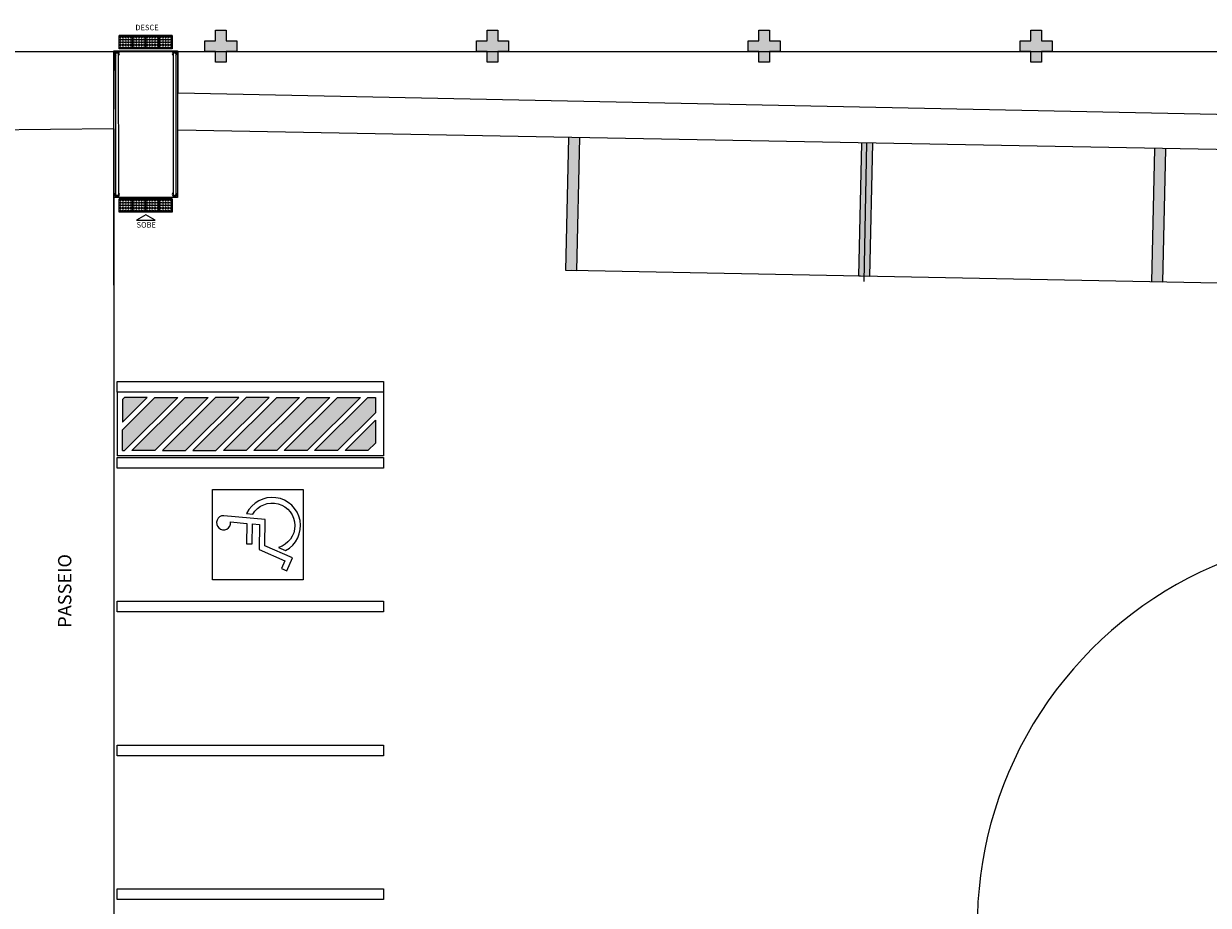
# Model space of a CAD drawing. Units: millimetres. Extents: x 2950 to 3452, y 1204 to 1430.
# Drawn here: x 3126 to 3148, y 1328 to 1344 of the extents above; entities that cross this region are included whole.
import ezdxf
from ezdxf.enums import TextEntityAlignment as Align

# ---------------------------------------------------------------- set-up
doc = ezdxf.new("R2010")
doc.units = ezdxf.units.MM
doc.linetypes.add('CONTINU', pattern=[0])
doc.linetypes.add('CONTINUO', pattern=[0])
for name, color, linetype in [('ARQ-___-___-LIN-vistas0', 8, 'Continuous'), ('BASE ELETRICA', 253, 'Continuous'), ('BASE ELÉTRICA 2', 30, 'Continuous'), ('E.2', 7, 'CONTINUO'), ('ESTACIONAMENTO', 2, 'CONTINUO'), ('Passeio', 1, 'Continuous'), ('PILAR', 143, 'CONTINUO')]:
    doc.layers.add(name, color=color, linetype=linetype)
doc.styles.add('ARIAL', font='arial.ttf')
doc.styles.add('ROMANS', font='romans', dxfattribs={"height": 0.2})

# ---------------------------------------------------------------- blocks, each defined once
blk = doc.blocks.new('A$C4A2A349F')
at = {"layer": 'ARQ-___-___-LIN-vistas0'}
for p, q in [((0, 0), (0, 0.25)), ((0, 0.25), (0.25, 0.25)), ((0.25, 0.25), (0, 0.25)), ((0.25, 0), (0.25, 0.25)), ((0.25, 0.25), (0.25, 0)), ((0.25, 0), (0, 0))]:
    blk.add_line(p, q, dxfattribs=at)
for centre in [(0.025, 0.225), (0.075, 0.225), (0.125, 0.225), (0.175, 0.225), (0.225, 0.225), (0.025, 0.175), (0.025, 0.125), (0.025, 0.075), (0.025, 0.025), (0.075, 0.175), (0.075, 0.125), (0.075, 0.075), (0.075, 0.025), (0.125, 0.175), (0.125, 0.125), (0.125, 0.075), (0.125, 0.025), (0.175, 0.175), (0.175, 0.125), (0.175, 0.075), (0.175, 0.025), (0.225, 0.175), (0.225, 0.125), (0.225, 0.075), (0.225, 0.025)]:
    blk.add_circle(centre, 0.015, dxfattribs=at)
blk = doc.blocks.new('SOCALÇADA')
at = {"layer": 'Passeio', "lineweight": 5, "flags": 128}
blk.add_lwpolyline([(1977.091, 2623.885), (2035.27, 2624.705), (2039.037, 2624.758), (2076.187, 2625.076), (2076.209, 2624.293), (2077.408, 2624.328), (2077.378, 2625.777), (2079.75, 2625.869), (2078.692, 2655.528), (2079.502, 2655.551), (2079.375, 2659.9), (2075.577, 2659.789), (2075.642, 2657.548), (2040.962, 2654.777), (2022.548, 2653.126)], dxfattribs=at)
blk = doc.blocks.new('VAGA1')
at = {"layer": 'ESTACIONAMENTO', "linetype": 'Continuous', "lineweight": 20}
blk.add_arc((-2528870.282, 1741509.187), 7.357, 264.7021, 93.3618, dxfattribs=at)
blk = doc.blocks.new('BLOCOPILARES')
at = {"layer": 'PILAR', "color": 6, "linetype": 'Continuous'}
for points in [[(673072.088, 7696286.3, 0), (673072.288, 7696286.3, 0), (673072.288, 7696286.5, 0), (673072.488, 7696286.5, 0), (673072.488, 7696286.3, 0), (673072.688, 7696286.3, 0), (673072.688, 7696286.1, 0), (673072.488, 7696286.1, 0), (673072.488, 7696285.9, 0), (673072.288, 7696285.9, 0), (673072.288, 7696286.1, 0), (673072.088, 7696286.1, 0)], [(673077.188, 7696286.3, 0), (673077.388, 7696286.3, 0), (673077.388, 7696286.5, 0), (673077.588, 7696286.5, 0), (673077.588, 7696286.3, 0), (673077.788, 7696286.3, 0), (673077.788, 7696286.1, 0), (673077.588, 7696286.1, 0), (673077.588, 7696285.9, 0), (673077.388, 7696285.9, 0), (673077.388, 7696286.1, 0), (673077.188, 7696286.1, 0)], [(673077.188, 7696286.3, 0), (673077.388, 7696286.3, 0), (673077.388, 7696286.5, 0), (673077.588, 7696286.5, 0), (673077.588, 7696286.3, 0), (673077.788, 7696286.3, 0), (673077.788, 7696286.1, 0), (673077.588, 7696286.1, 0), (673077.588, 7696285.9, 0), (673077.388, 7696285.9, 0), (673077.388, 7696286.1, 0), (673077.188, 7696286.1, 0)], [(673082.288, 7696286.3, 0), (673082.488, 7696286.3, 0), (673082.488, 7696286.5, 0), (673082.688, 7696286.5, 0), (673082.688, 7696286.3, 0), (673082.888, 7696286.3, 0), (673082.888, 7696286.1, 0), (673082.688, 7696286.1, 0), (673082.688, 7696285.9, 0), (673082.488, 7696285.9, 0), (673082.488, 7696286.1, 0), (673082.288, 7696286.1, 0)], [(673087.388, 7696286.3, 0), (673087.588, 7696286.3, 0), (673087.588, 7696286.5, 0), (673087.788, 7696286.5, 0), (673087.788, 7696286.3, 0), (673087.988, 7696286.3, 0), (673087.988, 7696286.1, 0), (673087.788, 7696286.1, 0), (673087.788, 7696285.9, 0), (673087.588, 7696285.9, 0), (673087.588, 7696286.1, 0), (673087.388, 7696286.1, 0)]]:
    blk.add_polyline3d(points, close=True, dxfattribs=at)
blk = doc.blocks.new('SOPILARES')
at = {"layer": 'E.2', "color": 7, "lineweight": 5}
blk.add_blockref('BLOCOPILARES', (-563676.893, -7770101.201), dxfattribs=at)

msp = doc.modelspace()

# ---------------------------------------------------------------- hatches: boundary and pattern name
at = {"layer": 'BASE ELETRICA'}
for points in [[(3129.797, 1343.666), (3129.597, 1343.666), (3129.597, 1343.466), (3129.397, 1343.466), (3129.397, 1343.666), (3129.197, 1343.666), (3129.197, 1343.866), (3129.397, 1343.866), (3129.397, 1344.066), (3129.597, 1344.066), (3129.597, 1343.866), (3129.797, 1343.866)], [(3134.897, 1343.666), (3134.697, 1343.666), (3134.697, 1343.466), (3134.497, 1343.466), (3134.497, 1343.666), (3134.297, 1343.666), (3134.297, 1343.866), (3134.497, 1343.866), (3134.497, 1344.066), (3134.697, 1344.066), (3134.697, 1343.866), (3134.897, 1343.866)], [(3145.097, 1343.666), (3144.897, 1343.666), (3144.897, 1343.466), (3144.697, 1343.466), (3144.697, 1343.666), (3144.497, 1343.666), (3144.497, 1343.866), (3144.697, 1343.866), (3144.697, 1344.066), (3144.897, 1344.066), (3144.897, 1343.866), (3145.097, 1343.866)]]:
    msp.add_hatch(color=256, dxfattribs=at).paths.add_polyline_path(points)
msp.add_hatch(color=256, dxfattribs=at).paths.add_polyline_path([(3139.997, 1343.666), (3139.797, 1343.666), (3139.797, 1343.466), (3139.597, 1343.466), (3139.597, 1343.666), (3139.397, 1343.666), (3139.397, 1343.866), (3139.597, 1343.866), (3139.597, 1344.066), (3139.797, 1344.066), (3139.797, 1343.866), (3139.997, 1343.866)], flags=17)
msp.add_hatch(color=256, dxfattribs=at).paths.add_polyline_path([(3139.997, 1343.666), (3139.797, 1343.666), (3139.797, 1343.466), (3139.597, 1343.466), (3139.597, 1343.666), (3139.397, 1343.666), (3139.397, 1343.866), (3139.597, 1343.866), (3139.597, 1344.066), (3139.797, 1344.066), (3139.797, 1343.866), (3139.997, 1343.866)], flags=17)
h = msp.add_hatch(color=256, dxfattribs=at)
h.dxf.hatch_style = 1
h.paths.add_polyline_path([(3128.117, 1337.176), (3127.688, 1337.176), (3127.65, 1337.138), (3127.65, 1336.709)], flags=17)
h.paths.add_polyline_path([(3128.688, 1337.176), (3128.258, 1337.176), (3127.65, 1336.567), (3127.65, 1336.176), (3127.688, 1336.176)])
h.paths.add_polyline_path([(3129.258, 1337.176), (3128.829, 1337.176), (3127.829, 1336.176), (3128.258, 1336.176)])
h.paths.add_polyline_path([(3129.834, 1337.176), (3129.4, 1337.176), (3128.4, 1336.176), (3128.834, 1336.176)])
h.paths.add_polyline_path([(3130.405, 1337.176), (3129.975, 1337.176), (3128.975, 1336.176), (3129.405, 1336.176)])
h.paths.add_polyline_path([(3130.975, 1337.176), (3130.546, 1337.176), (3129.546, 1336.176), (3129.975, 1336.176)])
h.paths.add_polyline_path([(3131.546, 1337.176), (3131.117, 1337.176), (3130.117, 1336.176), (3130.546, 1336.176)])
h.paths.add_polyline_path([(3132.117, 1337.176), (3131.688, 1337.176), (3130.688, 1336.176), (3131.117, 1336.176)])
h.paths.add_polyline_path([(3132.4, 1336.888), (3132.4, 1337.176), (3132.258, 1337.176), (3131.258, 1336.176), (3131.688, 1336.176)])
h.paths.add_polyline_path([(3132.4, 1336.317), (3132.4, 1336.747), (3131.829, 1336.176), (3132.258, 1336.176)], flags=17)

# ---------------------------------------------------------------- linework, layer by layer
at = {"layer": 'BASE ELETRICA', "ltscale": 0.501}
msp.add_line((3124.497, 1343.666), (3170.197, 1343.666), dxfattribs=at)
at = {"layer": 'BASE ELETRICA'}
for p, q in [((3127.485, 1343.678), (3127.485, 1339.279)), ((3128.685, 1343.678), (3127.485, 1343.678)), ((3128.685, 1343.678), (3128.685, 1340.928)), ((3141.569, 1339.348), (3141.62, 1341.948)), ((3128.685, 1340.928), (3127.485, 1340.928)), ((3224.056, 1337.837), (3136.072, 1339.555)), ((3132.55, 1337.276), (3127.55, 1337.276)), ((3127.55, 1337.276), (3127.55, 1336.076)), ((3132.55, 1337.276), (3127.55, 1337.276)), ((3132.55, 1337.276), (3132.55, 1336.076)), ((3127.65, 1336.567), (3128.258, 1337.176)), ((3128.688, 1337.176), (3127.688, 1336.176)), ((3128.258, 1337.176), (3128.688, 1337.176)), ((3132.4, 1337.176), (3132.4, 1336.888)), ((3127.65, 1336.176), (3127.65, 1336.567)), ((3132.4, 1336.747), (3132.4, 1336.317)), ((3127.65, 1336.176), (3127.688, 1336.176)), ((3128.088, 1336.176), (3128.05, 1336.176)), ((3132.55, 1336.076), (3127.55, 1336.076))]:
    msp.add_line(p, q, dxfattribs=at)
for points in [[(3136.228, 1342.053), (3136.172, 1339.553), (3135.973, 1339.558), (3136.028, 1342.057)], [(3141.727, 1341.946), (3141.671, 1339.446), (3141.471, 1339.45), (3141.527, 1341.949)], [(3147.226, 1341.838), (3147.17, 1339.339), (3146.97, 1339.343), (3147.026, 1341.842)], [(3127.65, 1336.709), (3128.117, 1337.176), (3127.688, 1337.176), (3127.65, 1337.138), (3127.65, 1336.709)], [(3128.829, 1337.176), (3129.258, 1337.176), (3128.258, 1336.176), (3127.829, 1336.176), (3128.829, 1337.176)], [(3129.834, 1337.176), (3129.4, 1337.176), (3128.4, 1336.176), (3128.834, 1336.176), (3129.834, 1337.176)], [(3129.975, 1337.176), (3128.975, 1336.176), (3129.405, 1336.176), (3130.405, 1337.176), (3129.975, 1337.176)], [(3130.546, 1337.176), (3130.975, 1337.176), (3129.975, 1336.176), (3129.546, 1336.176), (3130.546, 1337.176)], [(3131.117, 1337.176), (3131.546, 1337.176), (3130.546, 1336.176), (3130.117, 1336.176), (3131.117, 1337.176)], [(3131.688, 1337.176), (3132.117, 1337.176), (3131.117, 1336.176), (3130.688, 1336.176), (3131.688, 1337.176)], [(3132.4, 1336.888), (3131.688, 1336.176), (3131.258, 1336.176), (3132.258, 1337.176)], [(3132.258, 1337.176), (3132.4, 1337.176)], [(3132.4, 1336.317), (3132.258, 1336.176), (3131.829, 1336.176), (3132.4, 1336.747)]]:
    msp.add_lwpolyline(points, dxfattribs=at)
for points in [[(3127.915, 1340.504), (3128.268, 1340.504), (3128.091, 1340.605)], [(3127.55, 1337.476), (3132.55, 1337.476), (3132.55, 1337.276), (3127.55, 1337.276)], [(3127.55, 1336.048), (3132.55, 1336.048), (3132.55, 1335.848), (3127.55, 1335.848)], [(3129.343, 1333.748), (3129.343, 1335.448), (3131.043, 1335.448), (3131.043, 1333.748), (3129.343, 1333.748)], [(3127.55, 1333.348), (3132.55, 1333.348), (3132.55, 1333.148), (3127.55, 1333.148)], [(3127.55, 1330.648), (3132.55, 1330.648), (3132.55, 1330.448), (3127.55, 1330.448)], [(3127.55, 1327.948), (3132.55, 1327.948), (3132.55, 1327.748), (3127.55, 1327.748)]]:
    msp.add_lwpolyline(points, close=True, dxfattribs=at)
for points in [[(3129.982, 1334.995), (3130.097, 1334.985, -1.464448), (3130.58, 1334.357), (3130.714, 1334.298, 1.375528), (3129.982, 1334.995)], [(3129.551, 1334.954, 2.639782), (3129.681, 1334.836), (3129.983, 1334.809), (3129.978, 1334.427), (3130.084, 1334.425), (3130.09, 1334.799), (3130.222, 1334.787), (3130.216, 1334.321), (3130.7, 1334.108), (3130.637, 1333.962), (3130.734, 1333.919), (3130.84, 1334.163), (3130.323, 1334.39), (3130.33, 1334.884), (3129.551, 1334.954, 2.639782)]]:
    msp.add_lwpolyline(points, format="xyb", close=True, dxfattribs=at)
for points in [[(3136.236, 1342.053), (3136.028, 1342.057), (3136.172, 1339.553), (3135.973, 1339.558)], [(3141.735, 1341.945), (3141.527, 1341.949), (3141.671, 1339.446), (3141.471, 1339.45)], [(3147.234, 1341.838), (3147.026, 1341.842), (3147.17, 1339.339), (3146.97, 1339.343)]]:
    msp.add_solid(points, dxfattribs=at)
at = {"layer": 'BASE ELÉTRICA 2', "ltscale": 0.5}
for points in [[(3204.724, 1380.153, -0.173579), (3207.932, 1378.719), (3210, 1377.596), (3212.431, 1375.688), (3212.431, 1375.688), (3214.27, 1377.608), (3216.237, 1375.795), (3218.118, 1374.254), (3219.706, 1375.997), (3221.591, 1374.361), (3223.093, 1376.138), (3225.174, 1374.489), (3226.847, 1376.258), (3228.702, 1374.623), (3230.473, 1376.453), (3231.468, 1375.002, -0.11294), (3232.514, 1371.893), (3231.904, 1343.917, -0.326525), (3227.888, 1340.313), (3152.208, 1341.753), (3128.697, 1342.194)], [(3207.932, 1378.719), (3210, 1377.596), (3212.431, 1375.688), (3212.431, 1375.688), (3214.27, 1377.608), (3216.237, 1375.795), (3218.118, 1374.254), (3219.706, 1375.997), (3221.591, 1374.361), (3223.093, 1376.138), (3225.174, 1374.489), (3226.847, 1376.258), (3228.702, 1374.623), (3230.473, 1376.453), (3231.468, 1375.002, -0.11294), (3232.514, 1371.893), (3231.904, 1343.917, -0.326525), (3227.888, 1340.313), (3152.208, 1341.753), (3128.697, 1342.194)], [(3127.497, 1342.217), (3127.488, 1342.217), (3127.497, 1311.17), (3182.35, 1314.124), (3192.747, 1313.752, -0.066355), (3197.321, 1312.126), (3204.459, 1308.295), (3205.583, 1310.459), (3207.835, 1309.386), (3208.922, 1311.54), (3211.154, 1310.404), (3212.317, 1312.585), (3214.577, 1311.465), (3215.689, 1313.69), (3217.982, 1312.648), (3219.075, 1314.786), (3221.295, 1313.65), (3222.405, 1315.88), (3224.647, 1314.716), (3225.902, 1317.227), (3228.22, 1316.172), (3230.206, 1320.126), (3227.703, 1321.63, -0.416277), (3236.808, 1322.253)], [(3127.497, 1342.217), (3127.488, 1342.217), (3127.497, 1311.17), (3182.35, 1314.124), (3192.747, 1313.752, -0.066355), (3197.321, 1312.126), (3204.459, 1308.295), (3205.583, 1310.459), (3207.835, 1309.386), (3208.922, 1311.54), (3211.154, 1310.404), (3212.317, 1312.585), (3214.577, 1311.465), (3215.689, 1313.69), (3217.982, 1312.648), (3219.075, 1314.786), (3221.295, 1313.65), (3222.405, 1315.88), (3224.647, 1314.716), (3225.902, 1317.227), (3228.22, 1316.172), (3230.206, 1320.126), (3227.703, 1321.63, -0.416277), (3236.808, 1322.253)]]:
    msp.add_lwpolyline(points, format="xyb", dxfattribs=at)
at = {"layer": 'BASE ELÉTRICA 2', "lineweight": 5}
for points in [[(3127.53, 1340.986), (3127.53, 1343.625)], [(3127.574, 1343.625), (3127.575, 1340.986)], [(3128.607, 1340.986), (3128.607, 1343.625)], [(3128.651, 1343.625), (3128.652, 1340.986)]]:
    msp.add_lwpolyline(points, dxfattribs=at)
for centre, radius, start, end in [((3127.552, 1343.625), 0.0424, 301.8892, 238.1108), ((3128.629, 1343.625), 0.0424, 301.8892, 238.1108), ((3127.552, 1343.625), 0.0224, 0, 180), ((3128.629, 1343.625), 0.0224, 0, 180), ((3127.552, 1340.986), 0.0424, 121.8892, 58.1108), ((3127.552, 1340.986), 0.0224, 180, 0), ((3128.629, 1340.986), 0.0424, 121.8892, 58.1108), ((3128.629, 1340.986), 0.0224, 180, 0)]:
    msp.add_arc(centre, radius, start, end, dxfattribs=at)

# ---------------------------------------------------------------- block references
at = {"layer": 'BASE ELETRICA', "rotation": 178.3342969040864}
msp.add_blockref('SOCALÇADA', (5280.311, 3906.5), dxfattribs=at)
at = {"layer": 'BASE ELETRICA', "extrusion": (-1.67271e-09, -1.30828e-09, 1)}
for p in [(3127.587, 1343.717, 0), (3127.837, 1343.717, 0), (3128.087, 1343.717, 0), (3128.337, 1343.717, 0), (3127.587, 1340.654, 0), (3127.837, 1340.654, 0), (3128.087, 1340.654, 0), (3128.337, 1340.654, 0)]:
    msp.add_blockref('A$C4A2A349F', p, dxfattribs=at)
at = {"layer": 'BASE ELÉTRICA 2', "linetype": 'CONTINU', "lineweight": 5, "rotation": 180}
msp.add_blockref('SOPILARES', (112540.292, -72471.233), dxfattribs=at)
at = {"layer": 'BASE ELÉTRICA 2', "linetype": 'Continuous', "lineweight": 5, "rotation": 179.4034924530202}
msp.add_blockref('VAGA1', (-2507451.621, 1769069.707), dxfattribs=at)

# ---------------------------------------------------------------- texts
at = {"layer": 'BASE ELETRICA', "style": 'ARIAL'}
for s, p in [('DESCE', (3128.112, 1344.068)), ('SOBE', (3128.098, 1340.363))]:
    msp.add_text(s, height=0.1029, dxfattribs=at).set_placement(p, align=Align.CENTER)
at = {"layer": 'BASE ELETRICA', "style": 'ROMANS'}
msp.add_text('PASSEIO', height=0.25, rotation=90, dxfattribs=at).set_placement((3126.693, 1332.85))

doc.saveas('drawing.dxf')
